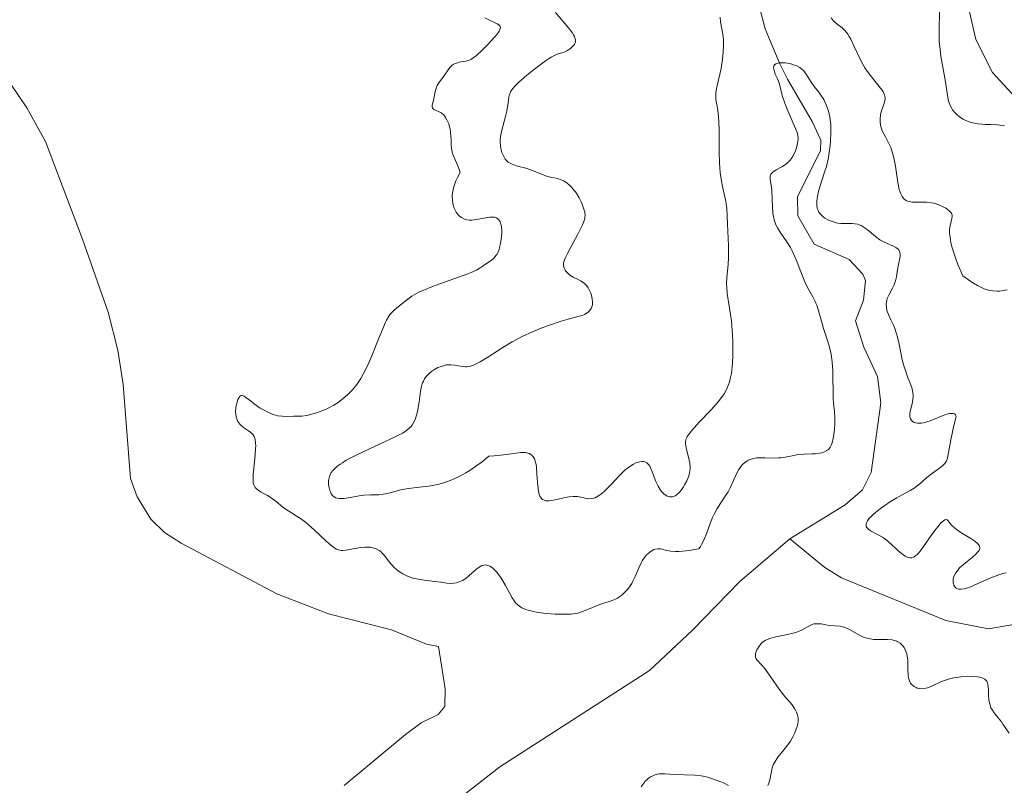
# Model space of a CAD drawing. Units: metres. Extents: x 628110 to 632620, y 4671375 to 4674427.
# Drawn here: x 629071 to 629197, y 4673274 to 4673371 of the extents above; entities that cross this region are included whole.
import ezdxf

# ---------------------------------------------------------------- set-up
doc = ezdxf.new("R2010")
doc.units = ezdxf.units.M
doc.header["$MEASUREMENT"] = 0
doc.linetypes.add('DGN Style 3', pattern=[75.7533, 54.1095, -21.6438])
for name, color, linetype, lineweight in [('Carátula', 7, 'Continuous', 0), ('Elementos auxiliares', 7, 'Continuous', 0), ('Entidades rústicas y varios', 7, 'Continuous', 0), ('Hidrografía', 7, 'Continuous', 0), ('Relieve y altimetría', 7, 'Continuous', 0)]:
    doc.layers.add(name, color=color, linetype=linetype, lineweight=lineweight)

msp = doc.modelspace()

# ---------------------------------------------------------------- linework, layer by layer
at = {"layer": 'Carátula', "color": 7, "linetype": 'Continuous', "lineweight": 0}
msp.add_3dface([(628165.54, 4671374.55), (632619.78, 4671457.16), (632564.7, 4674426.66), (628110.46, 4674344.05)], dxfattribs=at)
at = {"layer": 'Elementos auxiliares', "color": 250, "linetype": 'Continuous', "lineweight": 0}
msp.add_3dface([(629022.5, 4671784.5), (632463.27, 4671848.32), (632419.77, 4674161.44), (628980.13, 4674097.63)], dxfattribs=at)
at = {"layer": 'Entidades rústicas y varios', "color": 92, "linetype": 'Continuous', "lineweight": 0}
for points in [[(629198.05, 4673361.02, 345.71), (629195.11, 4673364.19, 346.08), (629193.01, 4673368.39, 345.96), (629192.1, 4673372.28, 345.78)], [(629067.19, 4673367.3, 330.32), (629072.37, 4673359.73, 330.3), (629074.76, 4673355.45, 330.47), (629079.44, 4673343.03, 330.81), (629082.71, 4673333.75, 331.03), (629083.94, 4673328.9, 331.12), (629084.61, 4673324.54, 331.41), (629085.54, 4673312.63, 331.76), (629086.38, 4673310.3, 331.94), (629088.15, 4673307.46, 332.03), (629089.89, 4673305.76, 332.09), (629092, 4673304.39, 332.13), (629104.14, 4673297.95, 332.63), (629110.74, 4673295.43, 332.86), (629118.74, 4673293.36, 333.08), (629123.17, 4673291.57, 333.24), (629124.7, 4673291.26, 333.26), (629125.55, 4673285.89, 333.2), (629125.51, 4673283.65, 333.12), (629124.68, 4673282.62, 332.97), (629122.49, 4673281.56, 333.01), (629120.49, 4673280.09, 332.94), (629112.71, 4673273.61, 332.29)]]:
    msp.add_polyline3d(points, dxfattribs=at)
at = {"layer": 'Hidrografía', "color": 142, "linetype": 'DGN Style 3', "lineweight": 13}
for points in [[(629164.99, 4673374.45, 338.58), (629166.23, 4673369.74, 336.7), (629168.08, 4673365.29, 335.38), (629169.05, 4673363.35, 335.03), (629172.19, 4673357.98, 334.8), (629173.29, 4673355.59, 334.43), (629173.27, 4673354.27, 334.32), (629170.32, 4673348.46, 334.32), (629170.4, 4673345.99, 334.16), (629172.45, 4673342.4, 333.84), (629176.89, 4673340.44, 333.6), (629178.64, 4673338.57, 333.61), (629178.97, 4673337.76, 333.6), (629178.74, 4673335.28, 333.38), (629177.7, 4673332.66, 333.37), (629178.77, 4673329.29, 333.13), (629180.53, 4673325.59, 333.13), (629180.93, 4673322.21, 332.89), (629179.72, 4673313.37, 332.41), (629178.59, 4673311.18, 332.29), (629176.4, 4673309.25, 332.17), (629169.35, 4673304.95, 332.42)], [(629169.35, 4673304.95, 332.42), (629163.01, 4673299.54, 332.41), (629157.01, 4673293.34, 331.94), (629151.51, 4673288.23, 331.95), (629132.5, 4673275.97, 331.14), (629124.01, 4673269.38, 330.81), (629120.91, 4673266.09, 330.7), (629118.9, 4673261.86, 330.74), (629118.31, 4673259.37, 330.84), (629118.33, 4673255.41, 330.98), (629120.86, 4673245.73, 330.98), (629122.26, 4673232.98, 330.98), (629122.54, 4673226.67, 330.98), (629122.12, 4673221.83, 330.98)], [(629169.35, 4673304.95, 332.42), (629173.82, 4673301.3, 332.42), (629175.94, 4673300, 332.42), (629189.19, 4673294.58, 332.67), (629194.62, 4673293.51, 332.66), (629199.01, 4673294.26, 332.9)]]:
    msp.add_polyline3d(points, dxfattribs=at)
at = {"layer": 'Relieve y altimetría', "color": 36, "linetype": 'Continuous', "lineweight": 0, "flags": 128}
for points, elevation in [([(629188.42, 4673373.2), (629188.33, 4673369.95), (629188.34, 4673368.72), (629188.37, 4673368.1), (629188.43, 4673367.49), (629188.58, 4673366.27), (629189.14, 4673363), (629189.39, 4673361.3), (629189.54, 4673360.58), (629189.69, 4673360.14), (629189.78, 4673359.93), (629189.94, 4673359.63), (629190.06, 4673359.46), (629190.33, 4673359.13), (629190.56, 4673358.89), (629190.95, 4673358.57), (629191.4, 4673358.29), (629191.64, 4673358.16), (629192.16, 4673357.94), (629192.43, 4673357.86), (629192.86, 4673357.75), (629193.31, 4673357.68), (629194.25, 4673357.61), (629194.88, 4673357.58), (629195.71, 4673357.55), (629196.11, 4673357.52), (629196.67, 4673357.45)], 345), ([(629130.59, 4673371.15), (629131.18, 4673370.85), (629131.9, 4673370.53), (629132.18, 4673370.39), (629132.39, 4673370.26), (629132.47, 4673370.19), (629132.55, 4673370.08), (629132.59, 4673369.92), (629132.51, 4673369.62), (629132.43, 4673369.47), (629132.16, 4673369.09), (629131.44, 4673368.26), (629130.87, 4673367.66), (629130.1, 4673366.89), (629129.75, 4673366.57), (629129.52, 4673366.37), (629129.13, 4673366.07), (629128.8, 4673365.87), (629128.6, 4673365.78)], 335), ([(629139.59, 4673371.82), (629141.22, 4673369.89), (629141.68, 4673369.28), (629141.86, 4673369.01), (629141.99, 4673368.77), (629142.05, 4673368.62), (629142.12, 4673368.37), (629142.14, 4673368.26), (629142.12, 4673368.06), (629142.05, 4673367.89), (629141.99, 4673367.78), (629141.82, 4673367.59), (629141.53, 4673367.31), (629141.37, 4673367.18), (629141.11, 4673367.01), (629140.83, 4673366.86)], 340), ([(629161.01, 4673323.37), (629161.18, 4673323.65), (629161.44, 4673324.23), (629161.68, 4673324.89), (629161.79, 4673325.28), (629161.94, 4673325.95), (629162.05, 4673326.78), (629162.09, 4673327.25), (629162.13, 4673328.34), (629162.12, 4673329.96), (629162.09, 4673330.81), (629162, 4673332.05), (629161.94, 4673332.64), (629161.7, 4673334.26), (629161.41, 4673336.1), (629161.34, 4673336.93), (629161.33, 4673337.34), (629161.37, 4673338.14), (629161.53, 4673339.79), (629161.58, 4673340.69), (629161.59, 4673341.17), (629161.57, 4673342.16), (629161.43, 4673344.97), (629161.36, 4673346.91), (629161.29, 4673347.52), (629161.23, 4673347.85), (629161.08, 4673348.58), (629160.82, 4673349.73), (629160.69, 4673350.39), (629160.52, 4673351.49), (629160.46, 4673352.1), (629160.42, 4673352.74), (629160.38, 4673354.1), (629160.37, 4673356.81), (629160.34, 4673358), (629160.3, 4673358.51), (629160.2, 4673359.4), (629159.98, 4673360.77), (629159.95, 4673361.34), (629159.96, 4673361.62), (629160.04, 4673362.17), (629160.52, 4673364.15), (629160.62, 4673364.7), (629160.8, 4673365.9), (629160.88, 4673366.81), (629160.93, 4673367.67), (629160.93, 4673368.07), (629160.92, 4673368.43), (629160.86, 4673369.07), (629160.57, 4673370.66), (629160.49, 4673371.22)], 340), ([(629174.62, 4673371.15), (629174.87, 4673370.83)], 340), ([(629174.87, 4673370.83), (629175.04, 4673370.65), (629175.39, 4673370.35), (629176.01, 4673369.88), (629176.35, 4673369.54), (629176.72, 4673369.07), (629176.91, 4673368.77), (629177.11, 4673368.42), (629177.51, 4673367.6), (629178.41, 4673365.72), (629178.91, 4673364.81), (629179.18, 4673364.39), (629179.73, 4673363.64), (629180.74, 4673362.42), (629181.11, 4673361.94), (629181.25, 4673361.73), (629181.42, 4673361.36), (629181.48, 4673361.03), (629181.48, 4673360.82), (629181.39, 4673360.42), (629181.23, 4673359.93), (629180.99, 4673359.2), (629180.9, 4673358.81), (629180.83, 4673358.26), (629180.84, 4673357.97), (629180.89, 4673357.52), (629181.03, 4673357.05), (629181.12, 4673356.8), (629181.53, 4673356.01), (629181.97, 4673355.17), (629182.19, 4673354.68), (629182.39, 4673354.13), (629182.48, 4673353.84), (629182.6, 4673353.35), (629182.79, 4673352.31), (629183.11, 4673350.22), (629183.28, 4673349.35), (629183.39, 4673349), (629183.46, 4673348.79), (629183.63, 4673348.45), (629183.72, 4673348.31), (629183.93, 4673348.08), (629184.17, 4673347.92), (629184.34, 4673347.84), (629184.73, 4673347.75), (629184.98, 4673347.72), (629185.53, 4673347.71), (629186.33, 4673347.73), (629186.75, 4673347.72), (629187.39, 4673347.65), (629187.71, 4673347.59), (629188.31, 4673347.4), (629188.87, 4673347.15), (629189.19, 4673346.97), (629189.38, 4673346.85), (629189.68, 4673346.6), (629189.84, 4673346.42), (629189.9, 4673346.33), (629189.96, 4673346.19), (629189.99, 4673346.09), (629190.01, 4673345.89), (629189.98, 4673345.66), (629189.84, 4673345.08), (629189.71, 4673344.55), (629189.68, 4673344.21), (629189.67, 4673343.78), (629189.69, 4673343.54), (629189.77, 4673342.96), (629189.84, 4673342.62), (629189.98, 4673342.06), (629190.25, 4673341.17), (629190.42, 4673340.66), (629190.74, 4673339.82), (629191.35, 4673338.36), (629192.09, 4673337.86), (629192.52, 4673337.58), (629193.24, 4673337.14), (629193.55, 4673336.98), (629194.06, 4673336.73), (629194.48, 4673336.58), (629194.71, 4673336.51), (629195.13, 4673336.45), (629195.74, 4673336.42), (629196.04, 4673336.43), (629196.5, 4673336.48), (629196.98, 4673336.58)], 340), ([(629128.6, 4673365.78), (629128.18, 4673365.66), (629127.84, 4673365.6), (629127.35, 4673365.51), (629127.1, 4673365.45), (629126.75, 4673365.31), (629126.58, 4673365.22), (629126.43, 4673365.12), (629126.16, 4673364.86), (629125.92, 4673364.55), (629125.45, 4673363.88), (629124.75, 4673362.91), (629124.55, 4673362.56), (629124.46, 4673362.38), (629124.39, 4673362.19), (629124.27, 4673361.79), (629124.05, 4673360.63), (629123.92, 4673360.04), (629123.91, 4673359.82), (629123.94, 4673359.7), (629124.04, 4673359.57), (629124.13, 4673359.5), (629124.39, 4673359.39), (629124.81, 4673359.21), (629125.04, 4673359.08), (629125.26, 4673358.91), (629125.37, 4673358.81), (629125.52, 4673358.63), (629125.61, 4673358.49), (629125.78, 4673358.19), (629126, 4673357.68), (629126.11, 4673357.31), (629126.17, 4673357.06), (629126.25, 4673356.54), (629126.3, 4673355.7), (629126.32, 4673354.97), (629126.35, 4673354.62), (629126.44, 4673354.09), (629126.52, 4673353.83), (629126.74, 4673353.3), (629127.25, 4673352.15), (629127.47, 4673351.49), (629127.11, 4673350.85), (629126.92, 4673350.45), (629126.81, 4673350.18), (629126.64, 4673349.67), (629126.56, 4673349.31), (629126.51, 4673349.07), (629126.46, 4673348.62), (629126.46, 4673348.41), (629126.47, 4673348), (629126.52, 4673347.62), (629126.57, 4673347.39), (629126.71, 4673346.96), (629126.85, 4673346.64), (629126.95, 4673346.46), (629127.19, 4673346.13), (629127.33, 4673345.99), (629127.61, 4673345.77), (629127.93, 4673345.6), (629128.16, 4673345.53), (629128.32, 4673345.49), (629128.64, 4673345.45), (629128.93, 4673345.45), (629129.52, 4673345.51), (629130.7, 4673345.74), (629131.23, 4673345.82), (629131.65, 4673345.83), (629131.83, 4673345.8), (629132.08, 4673345.72), (629132.3, 4673345.57), (629132.39, 4673345.47), (629132.54, 4673345.22), (629132.6, 4673345.07), (629132.67, 4673344.79), (629132.71, 4673344.58), (629132.74, 4673344.11), (629132.74, 4673343.76), (629132.68, 4673343.03), (629132.6, 4673342.48), (629132.47, 4673341.96), (629132.4, 4673341.71), (629132.27, 4673341.38), (629132.12, 4673341.09), (629132.01, 4673340.93), (629131.78, 4673340.64), (629131.66, 4673340.52), (629131.42, 4673340.31), (629130.69, 4673339.85), (629130.37, 4673339.63), (629129.87, 4673339.29), (629129.54, 4673339.1), (629128.86, 4673338.78), (629128.42, 4673338.6), (629126.67, 4673337.98), (629124.86, 4673337.36), (629123.96, 4673337.03), (629122.73, 4673336.52), (629122.2, 4673336.27), (629121.89, 4673336.1), (629121.32, 4673335.77)], 335), ([(629140.83, 4673366.86), (629140.68, 4673366.8), (629140.39, 4673366.72), (629139.91, 4673366.57), (629139.61, 4673366.45), (629139.04, 4673366.16), (629138.7, 4673365.95), (629138.31, 4673365.69), (629137.44, 4673365.05), (629136.52, 4673364.33), (629135.92, 4673363.85), (629134.91, 4673362.96), (629134.38, 4673362.44), (629134.19, 4673362.22), (629133.92, 4673361.83), (629133.81, 4673361.59), (629133.75, 4673361.43), (629133.66, 4673361.08), (629133.54, 4673360.37), (629133.37, 4673359.3), (629133.26, 4673358.77), (629132.7, 4673356.72), (629132.6, 4673356.06), (629132.56, 4673355.63), (629132.56, 4673355.36), (629132.58, 4673354.84), (629132.67, 4673354.34), (629132.75, 4673354.04), (629132.82, 4673353.86), (629132.99, 4673353.51), (629133.2, 4673353.19), (629133.33, 4673353.03), (629133.57, 4673352.82), (629133.88, 4673352.62), (629134.06, 4673352.54), (629134.27, 4673352.46), (629134.74, 4673352.31), (629135.8, 4673352.03), (629136.33, 4673351.87), (629137.08, 4673351.57), (629138, 4673351.18), (629138.44, 4673351.02), (629139.1, 4673350.87), (629139.67, 4673350.76), (629139.96, 4673350.69), (629140.38, 4673350.54), (629140.59, 4673350.44), (629141, 4673350.18), (629141.39, 4673349.85), (629141.65, 4673349.6), (629141.96, 4673349.23), (629142.11, 4673349.02), (629142.27, 4673348.79), (629142.57, 4673348.29), (629142.82, 4673347.78), (629142.96, 4673347.46), (629143.19, 4673346.85), (629143.29, 4673346.51), (629143.32, 4673346.34), (629143.34, 4673346.09), (629143.32, 4673345.82), (629143.29, 4673345.67), (629143.12, 4673345.15), (629142.99, 4673344.84), (629142.41, 4673343.66), (629141.48, 4673341.93), (629141.09, 4673341.19), (629140.81, 4673340.61), (629140.72, 4673340.38), (629140.6, 4673340), (629140.58, 4673339.8), (629140.58, 4673339.68), (629140.62, 4673339.46), (629140.67, 4673339.34), (629140.79, 4673339.1), (629140.9, 4673338.94), (629141.17, 4673338.65), (629141.42, 4673338.46), (629141.84, 4673338.2), (629142.45, 4673337.9), (629142.74, 4673337.74), (629143.1, 4673337.51), (629143.27, 4673337.37), (629143.5, 4673337.13), (629143.72, 4673336.84), (629143.82, 4673336.68), (629144.05, 4673336.17), (629144.15, 4673335.88), (629144.25, 4673335.45), (629144.29, 4673335.02), (629144.28, 4673334.81), (629144.27, 4673334.68), (629144.2, 4673334.43), (629144.1, 4673334.2), (629143.91, 4673333.93), (629143.79, 4673333.81), (629143.47, 4673333.57), (629143.28, 4673333.46), (629143.06, 4673333.37), (629142.57, 4673333.22), (629141.2, 4673332.86)], 340), ([(629170.42, 4673355.71), (629170.41, 4673355.96), (629170.34, 4673356.36), (629170.28, 4673356.58), (629170.1, 4673357.08), (629169.67, 4673358.05), (629169.02, 4673359.55), (629168.72, 4673360.29), (629168.4, 4673361.29), (629168.12, 4673362.38), (629167.99, 4673362.83), (629167.79, 4673363.4), (629167.52, 4673364.01), (629167.41, 4673364.28), (629167.32, 4673364.64), (629167.3, 4673364.81), (629167.35, 4673365.04), (629167.42, 4673365.17), (629167.58, 4673365.3), (629167.71, 4673365.36), (629168.05, 4673365.43), (629168.46, 4673365.45), (629168.76, 4673365.43), (629169.37, 4673365.33), (629169.96, 4673365.15), (629170.24, 4673365.04), (629170.62, 4673364.83), (629170.95, 4673364.59), (629171.1, 4673364.45), (629171.23, 4673364.31), (629171.46, 4673363.99), (629171.86, 4673363.32), (629172.08, 4673362.96), (629172.46, 4673362.44), (629173.04, 4673361.72), (629173.32, 4673361.34), (629173.67, 4673360.78), (629173.82, 4673360.49), (629174.03, 4673360.03), (629174.28, 4673359.3), (629174.44, 4673358.59), (629174.5, 4673358.21), (629174.56, 4673357.6), (629174.58, 4673356.56), (629174.53, 4673355.49), (629174.49, 4673354.92), (629174.38, 4673354.04), (629174.22, 4673353.14), (629174.12, 4673352.7), (629174.01, 4673352.26), (629173.75, 4673351.4), (629173.23, 4673349.8), (629173.02, 4673349.08), (629172.88, 4673348.49), (629172.84, 4673348.22), (629172.8, 4673347.83), (629172.8, 4673347.31), (629172.85, 4673347), (629172.89, 4673346.85), (629172.96, 4673346.65), (629173.05, 4673346.46), (629173.3, 4673346.14), (629173.6, 4673345.87), (629173.82, 4673345.71), (629174.3, 4673345.45), (629174.78, 4673345.25), (629175.03, 4673345.17), (629175.42, 4673345.07), (629175.84, 4673345.02), (629176.07, 4673345.01), (629176.56, 4673345.01), (629177.27, 4673345.01), (629177.63, 4673344.98), (629177.99, 4673344.91), (629178.17, 4673344.86), (629178.43, 4673344.76), (629178.69, 4673344.61), (629179.2, 4673344.25), (629180.25, 4673343.36), (629180.82, 4673342.95), (629181.13, 4673342.78), (629181.76, 4673342.48), (629182.54, 4673342.14), (629182.86, 4673341.96), (629183.12, 4673341.76), (629183.22, 4673341.65), (629183.32, 4673341.47), (629183.37, 4673341.34), (629183.4, 4673341.06), (629183.4, 4673340.91), (629183.36, 4673340.6), (629183.13, 4673339.6), (629183.01, 4673338.87), (629182.92, 4673338.23), (629182.86, 4673337.92), (629182.73, 4673337.46), (629182.63, 4673337.23), (629182.41, 4673336.79), (629181.93, 4673335.91), (629181.75, 4673335.47), (629181.69, 4673335.25)], 335), ([(629157.78, 4673303.66), (629158.01, 4673303.97), (629158.15, 4673304.21), (629158.42, 4673304.77), (629158.8, 4673305.71), (629159.29, 4673307.03), (629159.54, 4673307.65), (629159.73, 4673308.06), (629160.14, 4673308.8), (629161.33, 4673310.6), (629161.51, 4673310.9), (629161.82, 4673311.51), (629162.6, 4673313.2), (629162.89, 4673313.76), (629163.04, 4673313.99), (629163.27, 4673314.29), (629163.39, 4673314.42), (629163.66, 4673314.66), (629163.94, 4673314.84), (629164.09, 4673314.92), (629164.33, 4673315.02), (629164.73, 4673315.15), (629165.17, 4673315.23), (629165.42, 4673315.25), (629166.2, 4673315.25), (629167.35, 4673315.21), (629167.92, 4673315.22), (629168.21, 4673315.25), (629168.77, 4673315.34), (629169.86, 4673315.55), (629170.4, 4673315.64), (629171.18, 4673315.71), (629172.18, 4673315.73), (629172.64, 4673315.75), (629173.19, 4673315.82), (629173.44, 4673315.88), (629173.78, 4673315.99), (629174.07, 4673316.15), (629174.2, 4673316.24), (629174.31, 4673316.35), (629174.51, 4673316.6), (629174.66, 4673316.91), (629174.74, 4673317.16), (629174.88, 4673317.75), (629175, 4673318.47), (629175.04, 4673318.87), (629175.09, 4673319.48), (629175.1, 4673320.36), (629175.05, 4673321.14), (629174.93, 4673322.18), (629174.88, 4673322.79), (629174.83, 4673326.28), (629174.74, 4673327.41), (629174.65, 4673328.11), (629174.56, 4673328.57), (629174.36, 4673329.45), (629174.06, 4673330.42), (629173.65, 4673331.69), (629173.46, 4673332.3), (629172.98, 4673334.07), (629172.8, 4673334.63), (629172.68, 4673334.9), (629172.56, 4673335.17), (629172.28, 4673335.71), (629171.62, 4673336.9), (629171.28, 4673337.62), (629170.77, 4673338.89), (629170.31, 4673340.11), (629170.06, 4673340.71), (629169.66, 4673341.56), (629169.44, 4673341.95), (629168.99, 4673342.67), (629168.13, 4673343.9), (629167.78, 4673344.47), (629167.64, 4673344.76), (629167.42, 4673345.33), (629167.28, 4673345.92), (629167.22, 4673346.32), (629167.15, 4673347.14), (629167.11, 4673348.09), (629167.06, 4673349.3), (629167, 4673349.83), (629166.85, 4673350.67), (629166.85, 4673351), (629166.9, 4673351.2), (629166.95, 4673351.3), (629167.06, 4673351.43), (629167.22, 4673351.56), (629167.64, 4673351.83), (629168.33, 4673352.21), (629168.69, 4673352.44), (629169.03, 4673352.7), (629169.19, 4673352.84), (629169.4, 4673353.07), (629169.53, 4673353.23), (629169.76, 4673353.58), (629170.03, 4673354.13), (629170.16, 4673354.49), (629170.34, 4673355.16), (629170.4, 4673355.54), (629170.42, 4673355.71)], 335), ([(629121.32, 4673335.77), (629120.63, 4673335.29), (629119.61, 4673334.47), (629119.06, 4673334.02), (629118.8, 4673333.76), (629118.53, 4673333.43), (629118.39, 4673333.22), (629118.1, 4673332.72), (629117.94, 4673332.41), (629117.7, 4673331.86), (629117.14, 4673330.46), (629116.24, 4673328.2), (629115.72, 4673327.02), (629115.13, 4673325.87), (629114.81, 4673325.33), (629114.31, 4673324.57), (629113.76, 4673323.89), (629113.38, 4673323.48), (629113.12, 4673323.23), (629112.6, 4673322.77), (629112.2, 4673322.46), (629111.93, 4673322.28), (629111.39, 4673321.94), (629110.61, 4673321.52), (629110.11, 4673321.29), (629109.2, 4673320.94), (629108.74, 4673320.81), (629107.97, 4673320.63), (629107.34, 4673320.55), (629106.3, 4673320.52), (629105.33, 4673320.49), (629104.82, 4673320.51), (629104.28, 4673320.59), (629104, 4673320.66), (629103.7, 4673320.76), (629103.08, 4673321.01), (629102.45, 4673321.32), (629102.05, 4673321.56), (629101.28, 4673322.08), (629100.79, 4673322.48), (629100.23, 4673322.92), (629100, 4673323.07), (629099.78, 4673323.14), (629099.68, 4673323.15), (629099.55, 4673323.11), (629099.42, 4673323.01), (629099.35, 4673322.92), (629099.21, 4673322.67), (629099.05, 4673322.19), (629098.98, 4673321.83), (629098.94, 4673321.58), (629098.91, 4673321.1), (629098.92, 4673320.86), (629098.97, 4673320.42), (629099.09, 4673320.05), (629099.2, 4673319.84), (629099.29, 4673319.71), (629099.49, 4673319.46), (629099.63, 4673319.34), (629099.92, 4673319.1), (629100.55, 4673318.67), (629100.83, 4673318.46), (629101.05, 4673318.26), (629101.14, 4673318.14), (629101.26, 4673317.95), (629101.36, 4673317.71), (629101.39, 4673317.58), (629101.46, 4673317.08), (629101.47, 4673316.77), (629101.46, 4673316.42), (629101.41, 4673315.61), (629101.23, 4673313.88), (629101.16, 4673313.12), (629101.13, 4673312.35), (629101.16, 4673312.06), (629101.21, 4673311.81), (629101.26, 4673311.7), (629101.34, 4673311.55), (629101.4, 4673311.46), (629101.57, 4673311.28), (629101.72, 4673311.16), (629102.09, 4673310.93), (629102.98, 4673310.44), (629103.43, 4673310.16), (629104.07, 4673309.68), (629104.89, 4673308.99), (629105.32, 4673308.67), (629106.03, 4673308.23), (629106.75, 4673307.8), (629107.15, 4673307.53), (629107.8, 4673307.04), (629108.16, 4673306.74), (629108.91, 4673306.07), (629110.38, 4673304.69), (629111, 4673304.14), (629111.51, 4673303.77), (629111.73, 4673303.64), (629111.86, 4673303.58), (629112.12, 4673303.5), (629112.37, 4673303.46), (629112.54, 4673303.46)], 335), ([(629181.69, 4673335.25), (629181.63, 4673334.8), (629181.66, 4673334.35), (629181.71, 4673334.05), (629181.76, 4673333.85), (629181.9, 4673333.45), (629182.21, 4673332.77), (629182.54, 4673332.08), (629182.7, 4673331.68), (629182.94, 4673330.98), (629183.04, 4673330.57), (629183.25, 4673329.66), (629183.66, 4673327.71), (629183.9, 4673326.78), (629184.05, 4673326.35), (629184.34, 4673325.55), (629184.72, 4673324.61), (629184.87, 4673324.17), (629184.98, 4673323.76), (629185.02, 4673323.55), (629185.04, 4673323.25), (629185.04, 4673323.05), (629185.01, 4673322.66), (629184.91, 4673322.11), (629184.75, 4673321.45), (629184.68, 4673321.16), (629184.62, 4673320.81), (629184.62, 4673320.66), (629184.63, 4673320.45), (629184.7, 4673320.18), (629184.77, 4673320.07), (629184.95, 4673319.87), (629185.19, 4673319.73), (629185.33, 4673319.68), (629185.6, 4673319.64), (629185.92, 4673319.64), (629186.11, 4673319.66), (629186.54, 4673319.74), (629186.78, 4673319.81), (629187.19, 4673319.94), (629189.08, 4673320.68), (629189.66, 4673320.85), (629189.9, 4673320.88), (629190.18, 4673320.87), (629190.29, 4673320.84), (629190.41, 4673320.74), (629190.48, 4673320.58), (629190.49, 4673320.48), (629190.22, 4673319.33), (629189.85, 4673317.53), (629189.47, 4673315.45), (629189.35, 4673315.04), (629189.28, 4673314.87), (629189.15, 4673314.64), (629189.05, 4673314.5), (629188.82, 4673314.25), (629188.41, 4673313.93), (629187.81, 4673313.52), (629187.49, 4673313.3), (629186.8, 4673312.73), (629185.88, 4673311.92), (629185.4, 4673311.55), (629185.16, 4673311.39), (629184.67, 4673311.09), (629183.57, 4673310.5), (629182.95, 4673310.15), (629182.03, 4673309.59), (629181.57, 4673309.27), (629180.88, 4673308.78), (629180.26, 4673308.29), (629179.99, 4673308.06), (629179.58, 4673307.66), (629179.42, 4673307.48), (629179.23, 4673307.21), (629179.1, 4673306.97), (629179.07, 4673306.85), (629179.06, 4673306.63), (629179.08, 4673306.53), (629179.15, 4673306.38), (629179.27, 4673306.24), (629179.37, 4673306.15), (629179.62, 4673305.98), (629180.61, 4673305.46), (629181.14, 4673305.16), (629181.39, 4673304.99), (629181.87, 4673304.61), (629182.31, 4673304.21), (629182.84, 4673303.7), (629183.08, 4673303.48), (629183.56, 4673303.06), (629183.85, 4673302.85), (629184.03, 4673302.74), (629184.38, 4673302.58), (629184.6, 4673302.52), (629184.72, 4673302.51), (629184.89, 4673302.53), (629185.08, 4673302.6), (629185.18, 4673302.65), (629185.4, 4673302.81), (629185.52, 4673302.92), (629185.71, 4673303.11)], 335), ([(629141.2, 4673332.86), (629140.29, 4673332.6), (629138.8, 4673332.1), (629137.97, 4673331.79), (629136.66, 4673331.25), (629135.35, 4673330.64), (629134.7, 4673330.31), (629134.08, 4673329.96), (629132.88, 4673329.25), (629130.83, 4673327.94), (629130.01, 4673327.44), (629129.66, 4673327.25), (629129.06, 4673326.99), (629128.89, 4673326.93), (629128.57, 4673326.85), (629128.27, 4673326.82), (629128.08, 4673326.82), (629127.71, 4673326.86), (629126.8, 4673327.02), (629126.29, 4673327.07), (629125.93, 4673327.06), (629125.74, 4673327.04), (629125.45, 4673326.99), (629124.9, 4673326.82), (629124.62, 4673326.7), (629124.21, 4673326.48), (629123.82, 4673326.21), (629123.63, 4673326.06), (629123.29, 4673325.74), (629123.14, 4673325.56), (629122.94, 4673325.28), (629122.78, 4673324.99), (629122.69, 4673324.78), (629122.56, 4673324.36), (629122.42, 4673323.69), (629122.26, 4673322.34), (629122.09, 4673321.37), (629121.99, 4673320.97), (629121.76, 4673320.23), (629121.56, 4673319.76), (629121.35, 4673319.4), (629121.22, 4673319.23), (629120.98, 4673318.99), (629120.66, 4673318.74), (629120.47, 4673318.6), (629120.12, 4673318.39), (629119.19, 4673317.91), (629117.21, 4673316.97), (629115.2, 4673316.04), (629114.23, 4673315.57), (629112.98, 4673314.92), (629112.48, 4673314.62), (629112.2, 4673314.44), (629111.74, 4673314.1), (629111.56, 4673313.94), (629111.27, 4673313.64), (629111.07, 4673313.37), (629110.97, 4673313.2), (629110.85, 4673312.87), (629110.8, 4673312.7), (629110.74, 4673312.36), (629110.73, 4673312.04), (629110.73, 4673311.84), (629110.79, 4673311.44), (629110.89, 4673311.07), (629110.96, 4673310.9), (629111.08, 4673310.65), (629111.24, 4673310.45), (629111.33, 4673310.36), (629111.52, 4673310.22), (629111.63, 4673310.17), (629111.81, 4673310.11), (629112.12, 4673310.06), (629112.51, 4673310.06), (629112.73, 4673310.08), (629113.49, 4673310.2), (629114.64, 4673310.42), (629115.22, 4673310.5), (629116.04, 4673310.53), (629117.11, 4673310.54), (629117.66, 4673310.6), (629117.95, 4673310.65), (629118.56, 4673310.8), (629119.9, 4673311.16), (629120.64, 4673311.3), (629121.86, 4673311.45), (629123.08, 4673311.58), (629123.74, 4673311.68), (629124.8, 4673311.91), (629125.48, 4673312.1), (629125.83, 4673312.22), (629126.38, 4673312.42), (629127.25, 4673312.81), (629128.18, 4673313.32), (629128.67, 4673313.62), (629129.71, 4673314.33), (629130.26, 4673314.74), (629131.12, 4673315.45), (629131.8, 4673315.49), (629132.96, 4673315.6), (629134.58, 4673315.84)], 340), ([(629134.58, 4673315.84), (629135.14, 4673315.92), (629135.37, 4673315.93), (629135.77, 4673315.92), (629136.08, 4673315.85), (629136.26, 4673315.77), (629136.36, 4673315.71), (629136.55, 4673315.57), (629136.71, 4673315.4), (629136.78, 4673315.3), (629136.89, 4673315.13), (629137.01, 4673314.8), (629137.11, 4673314.37), (629137.15, 4673314.1), (629137.22, 4673313.13), (629137.32, 4673311.68), (629137.4, 4673311.04), (629137.52, 4673310.57), (629137.6, 4673310.37), (629137.75, 4673310.13), (629137.94, 4673309.95), (629138.05, 4673309.88), (629138.32, 4673309.79), (629138.48, 4673309.77), (629138.75, 4673309.77), (629139.06, 4673309.8), (629139.75, 4673309.94), (629140.79, 4673310.18), (629141.31, 4673310.27), (629141.81, 4673310.33), (629142.05, 4673310.33), (629142.39, 4673310.31), (629143.01, 4673310.19), (629143.53, 4673310.07), (629143.79, 4673310.04), (629144.18, 4673310.05), (629144.46, 4673310.11), (629144.6, 4673310.16), (629144.82, 4673310.26), (629145.17, 4673310.48), (629145.41, 4673310.66), (629145.91, 4673311.1), (629146.68, 4673311.87), (629147.67, 4673312.93), (629148.13, 4673313.4), (629148.44, 4673313.69), (629149.01, 4673314.14), (629149.49, 4673314.45), (629149.78, 4673314.58), (629149.96, 4673314.64), (629150.29, 4673314.72), (629150.59, 4673314.76), (629150.73, 4673314.76), (629150.93, 4673314.72), (629151.11, 4673314.65), (629151.2, 4673314.59), (629151.37, 4673314.44), (629151.45, 4673314.34), (629151.56, 4673314.16), (629151.67, 4673313.95), (629151.87, 4673313.44), (629152.33, 4673312.23), (629152.61, 4673311.62), (629152.92, 4673311.14), (629153.08, 4673310.92), (629153.35, 4673310.65), (629153.64, 4673310.44), (629153.79, 4673310.36), (629154.09, 4673310.27), (629154.24, 4673310.26), (629154.47, 4673310.29), (629154.7, 4673310.38), (629154.86, 4673310.47), (629155.16, 4673310.71), (629155.3, 4673310.85), (629155.58, 4673311.19), (629155.84, 4673311.55), (629155.99, 4673311.8), (629156.26, 4673312.31), (629156.48, 4673312.84), (629156.56, 4673313.09), (629156.66, 4673313.57), (629156.69, 4673313.89), (629156.69, 4673314.1), (629156.65, 4673314.54), (629156.49, 4673315.31), (629156.23, 4673316.31), (629156.14, 4673316.76), (629156.1, 4673317.11), (629156.11, 4673317.27), (629156.15, 4673317.52), (629156.26, 4673317.79), (629156.33, 4673317.93), (629156.47, 4673318.16), (629156.9, 4673318.7), (629157.85, 4673319.77), (629159.35, 4673321.35), (629160, 4673322.06), (629160.27, 4673322.37), (629160.7, 4673322.91), (629161.01, 4673323.37)], 340), ([(629185.71, 4673303.11), (629185.92, 4673303.36), (629186.37, 4673303.96), (629187.35, 4673305.35), (629187.81, 4673306.01), (629188.35, 4673306.7), (629188.58, 4673306.96), (629188.88, 4673307.24), (629189.05, 4673307.35), (629189.23, 4673307.4), (629189.37, 4673307.35), (629189.48, 4673307.25), (629189.91, 4673306.7), (629190.28, 4673306.34), (629190.52, 4673306.15), (629191.1, 4673305.75), (629192.36, 4673304.98), (629192.89, 4673304.63), (629193.24, 4673304.35), (629193.36, 4673304.22), (629193.48, 4673304.03), (629193.53, 4673303.84), (629193.52, 4673303.74), (629193.47, 4673303.58), (629193.42, 4673303.47), (629193.24, 4673303.24), (629193.05, 4673303.04), (629192.57, 4673302.62), (629191.45, 4673301.69), (629190.95, 4673301.24), (629190.75, 4673301.02), (629190.45, 4673300.62), (629190.26, 4673300.25), (629190.18, 4673300.02), (629190.15, 4673299.87), (629190.12, 4673299.6), (629190.14, 4673299.35), (629190.16, 4673299.23), (629190.21, 4673299.07), (629190.33, 4673298.86), (629190.49, 4673298.69), (629190.59, 4673298.63), (629190.8, 4673298.56), (629190.93, 4673298.54), (629191.13, 4673298.53), (629191.51, 4673298.59), (629191.97, 4673298.72), (629192.24, 4673298.81), (629193.19, 4673299.21), (629194.62, 4673299.85), (629195.32, 4673300.15), (629196.18, 4673300.46), (629196.55, 4673300.56), (629196.88, 4673300.62)], 335), ([(629112.54, 4673303.46), (629112.91, 4673303.5), (629113.66, 4673303.64), (629114.8, 4673303.85), (629115.36, 4673303.9), (629115.82, 4673303.89), (629116.04, 4673303.87), (629116.36, 4673303.81), (629116.79, 4673303.66), (629117.18, 4673303.45), (629117.36, 4673303.32), (629117.52, 4673303.17), (629117.82, 4673302.83), (629118.42, 4673302.04), (629118.76, 4673301.63), (629119.11, 4673301.26), (629119.31, 4673301.09), (629119.63, 4673300.83), (629120.16, 4673300.48), (629120.76, 4673300.19), (629121.09, 4673300.07), (629121.44, 4673299.96), (629122.16, 4673299.81), (629122.9, 4673299.69), (629124.23, 4673299.54), (629124.98, 4673299.43), (629125.76, 4673299.3), (629126.13, 4673299.28), (629126.65, 4673299.3), (629126.93, 4673299.35), (629127.35, 4673299.47), (629127.77, 4673299.65), (629127.98, 4673299.78), (629128.18, 4673299.92), (629128.58, 4673300.25), (629129.36, 4673300.97), (629129.74, 4673301.27), (629130.07, 4673301.47), (629130.23, 4673301.55), (629130.48, 4673301.61), (629130.73, 4673301.63), (629130.86, 4673301.61), (629131.12, 4673301.53), (629131.25, 4673301.47), (629131.46, 4673301.34), (629131.66, 4673301.17), (629132.08, 4673300.74), (629132.5, 4673300.2), (629132.76, 4673299.81), (629133.24, 4673299.01), (629134.08, 4673297.43), (629134.36, 4673297), (629134.51, 4673296.81), (629134.82, 4673296.51), (629134.99, 4673296.37), (629135.28, 4673296.19), (629135.8, 4673295.96), (629136.09, 4673295.86), (629136.78, 4673295.69), (629137.18, 4673295.62), (629138.04, 4673295.51), (629138.94, 4673295.43), (629139.54, 4673295.39), (629140.62, 4673295.36), (629141.57, 4673295.39), (629142.09, 4673295.45), (629142.4, 4673295.51), (629143.02, 4673295.69), (629143.76, 4673295.99), (629144.8, 4673296.44), (629145.32, 4673296.64), (629146.76, 4673297.1), (629147.22, 4673297.29), (629147.45, 4673297.4), (629147.84, 4673297.66), (629148.04, 4673297.81), (629148.32, 4673298.06), (629148.72, 4673298.49), (629149.09, 4673298.99), (629149.26, 4673299.26), (629149.42, 4673299.55), (629149.7, 4673300.15), (629150.22, 4673301.36), (629150.47, 4673301.9), (629150.6, 4673302.14), (629150.87, 4673302.55), (629151.15, 4673302.9), (629151.34, 4673303.08), (629151.72, 4673303.38), (629152.09, 4673303.58), (629152.27, 4673303.64), (629152.58, 4673303.68), (629152.92, 4673303.66), (629153.11, 4673303.61), (629153.75, 4673303.44), (629154.22, 4673303.37), (629154.85, 4673303.34), (629155.24, 4673303.34), (629156.2, 4673303.42), (629156.78, 4673303.49), (629157.78, 4673303.66)], 335), ([(629195.86, 4673282.19), (629195.34, 4673282.83), (629195.12, 4673283.15), (629194.93, 4673283.48), (629194.86, 4673283.66), (629194.77, 4673283.93), (629194.66, 4673284.49), (629194.62, 4673285.06), (629194.6, 4673285.78), (629194.59, 4673286.1), (629194.55, 4673286.47), (629194.51, 4673286.63), (629194.41, 4673286.84), (629194.26, 4673287.02), (629194.17, 4673287.1), (629193.92, 4673287.23), (629193.77, 4673287.28), (629193.5, 4673287.35), (629193.23, 4673287.4), (629192.57, 4673287.46), (629192.01, 4673287.47), (629191.12, 4673287.42), (629190.23, 4673287.29), (629189.8, 4673287.19), (629189.39, 4673287.08), (629188.65, 4673286.8), (629187.4, 4673286.23), (629186.88, 4673286.02), (629186.64, 4673285.95), (629186.2, 4673285.89), (629185.8, 4673285.92), (629185.57, 4673285.98), (629185.42, 4673286.03), (629185.16, 4673286.17), (629184.94, 4673286.34), (629184.84, 4673286.44), (629184.71, 4673286.6), (629184.56, 4673286.91), (629184.45, 4673287.29), (629184.42, 4673287.52), (629184.38, 4673288.32), (629184.36, 4673289.51), (629184.3, 4673290.06), (629184.25, 4673290.31), (629184.09, 4673290.76), (629183.89, 4673291.13), (629183.73, 4673291.34), (629183.62, 4673291.46), (629183.38, 4673291.68), (629183.1, 4673291.86), (629182.96, 4673291.93), (629182.63, 4673292.04), (629182.38, 4673292.09), (629181.8, 4673292.13), (629181.25, 4673292.13), (629180.44, 4673292.13), (629180.01, 4673292.16), (629179.36, 4673292.26), (629179.04, 4673292.35), (629178.73, 4673292.46), (629178.13, 4673292.75), (629177.02, 4673293.39), (629176.5, 4673293.64), (629176.25, 4673293.72), (629175.77, 4673293.83), (629174.39, 4673293.92), (629173.95, 4673294), (629173.37, 4673294.12), (629173.08, 4673294.16), (629172.65, 4673294.16), (629172.43, 4673294.13), (629172.22, 4673294.06), (629171.77, 4673293.85), (629170.75, 4673293.3), (629170.13, 4673293.04), (629169.79, 4673292.94), (629169.05, 4673292.77), (629167.57, 4673292.5), (629166.94, 4673292.34), (629166.68, 4673292.25), (629166.24, 4673292.04), (629165.9, 4673291.8), (629165.72, 4673291.62), (629165.43, 4673291.23), (629165.19, 4673290.82), (629165.1, 4673290.62), (629165.01, 4673290.32), (629165, 4673290.03), (629165.02, 4673289.9), (629165.06, 4673289.78), (629165.22, 4673289.54), (629165.77, 4673288.94), (629166.14, 4673288.5), (629166.78, 4673287.62), (629167.7, 4673286.28), (629168.15, 4673285.66), (629168.74, 4673284.91), (629169.39, 4673284.16), (629169.66, 4673283.85), (629169.97, 4673283.39), (629170.14, 4673283.09)], 335), ([(629170.14, 4673283.09), (629170.22, 4673282.9), (629170.36, 4673282.54), (629170.43, 4673282.19), (629170.44, 4673282.02), (629170.43, 4673281.73), (629170.32, 4673281.22), (629170.13, 4673280.63), (629170, 4673280.3), (629169.74, 4673279.77), (629169.43, 4673279.22), (629169.24, 4673278.95), (629168.61, 4673278.13), (629168.03, 4673277.42), (629167.76, 4673277.07), (629167.44, 4673276.57), (629167.31, 4673276.32), (629167.14, 4673275.84), (629167.03, 4673275.38), (629166.92, 4673274.78), (629166.86, 4673274.48), (629166.68, 4673273.89), (629166.57, 4673273.61)], 335), ([(629197.23, 4673280.25), (629196.46, 4673281.41), (629196.26, 4673281.68), (629195.86, 4673282.19)], 335), ([(629161.58, 4673273.58), (629160.92, 4673273.92), (629160.47, 4673274.12), (629159.55, 4673274.46), (629158.92, 4673274.64), (629158.6, 4673274.72), (629158.11, 4673274.81), (629157.3, 4673274.9), (629154.63, 4673274.99), (629154.11, 4673275.03), (629153.48, 4673275.08), (629153.18, 4673275.09), (629152.74, 4673275.07), (629152.52, 4673275.03), (629152.13, 4673274.91), (629151.93, 4673274.83), (629151.64, 4673274.68), (629151.35, 4673274.48), (629151.22, 4673274.36), (629150.95, 4673274.09), (629150.83, 4673273.94), (629150.65, 4673273.69), (629150.48, 4673273.41)], 335)]:
    msp.add_lwpolyline(points, dxfattribs=dict(at, elevation=elevation))

doc.saveas('drawing.dxf')
